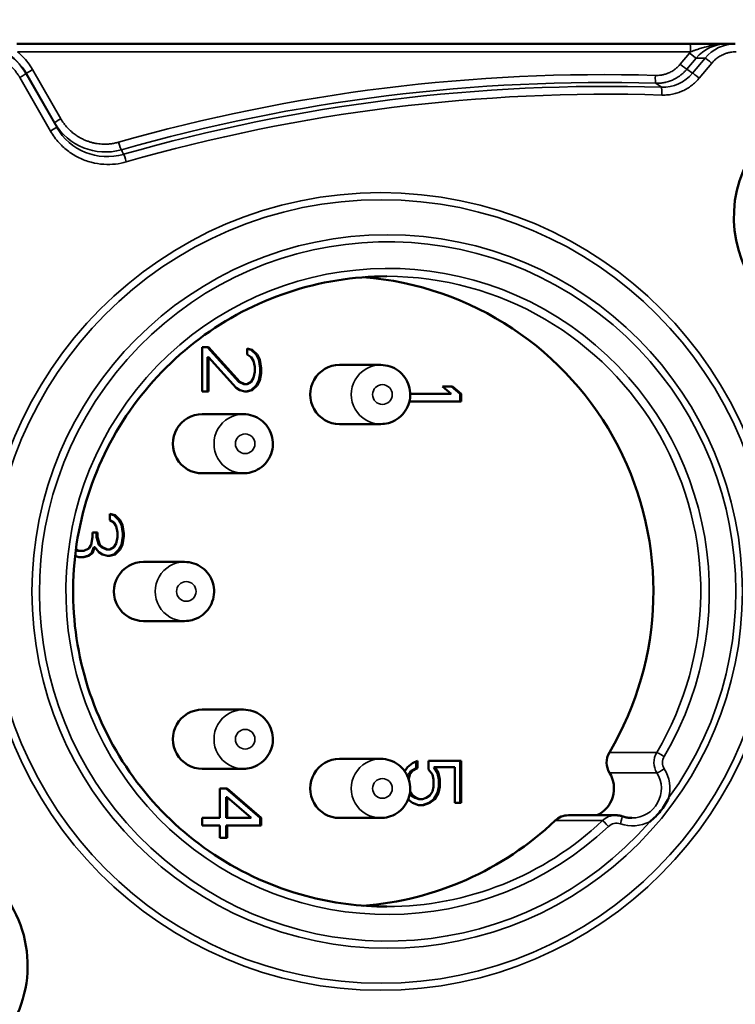
# Model space of a CAD drawing. Units: millimetres. Extents: x 75 to 4116, y 58 to 3163.
# Drawn here: x 1624 to 1642, y 1858 to 1883 of the extents above; entities that cross this region are included whole.
import ezdxf

# ---------------------------------------------------------------- set-up
doc = ezdxf.new("R2010")
doc.units = ezdxf.units.MM
doc.header["$LTSCALE"] = 15
for name, color, linetype, lineweight in [('Dimension (ANSI)', 7, 'Continuous', 25), ('Visible (ANSI)', 7, 'Continuous', 50), ('Visible Narrow (ANSI)', 7, 'Continuous', 35)]:
    doc.layers.add(name, color=color, linetype=linetype, lineweight=lineweight)
doc.styles.add('My Text', font='tahoma.ttf')
doc.dimstyles.new('My Dimension - mm [in] (ANSI)', dxfattribs={"dimscale": 15, "dimtxt": 1, "dimasz": 2.5, "dimexe": 3.175, "dimexo": 1.6002, "dimgap": 0.8, "dimtad": 0, "dimtoh": 1, "dimrnd": 1e-08, "dimzin": 4, "dimdsep": 46, "dimtxsty": 'My Text', "dimcen": 0.09, "dimdle": 10, "dimclrd": 1, "dimclre": 1, "dimclrt": 1, "dimadec": 1, "dimazin": 1, "dimtfac": 3.048, "dimtofl": 0, "dimtmove": 0, "dimatfit": 3, "dimfxl": 1, "dimtolj": 1, "dimtzin": 4, "dimlwd": -1, "dimlwe": -1, "dimarcsym": 0})

# ---------------------------------------------------------------- blocks, each defined once
blk = doc.blocks.new('*D17')
at = {"layer": 'Defpoints', "color": 0, "transparency": 16777216}
for p in [(1669.963, 1894.538), (1524.388, 1797.579), (1669.963, 1728.449)]:
    blk.add_point(p, dxfattribs=at)
at = {"layer": 'Dimension (ANSI)', "color": 1, "transparency": 16777216}
for p, q in [((1669.963, 1870.535), (1669.963, 1680.824)), ((1524.388, 1773.576), (1524.388, 1680.824)), ((1561.888, 1728.449), (1632.463, 1728.449)), ((1669.963, 1728.449), (1727.643, 1728.449))]:
    blk.add_line(p, q, dxfattribs=at)
for points in [[(1561.888, 1734.699), (1561.888, 1722.199), (1524.388, 1728.449)], [(1632.463, 1734.699), (1632.463, 1722.199), (1669.963, 1728.449)]]:
    blk.add_solid(points, dxfattribs=at)
at = {"layer": 'Dimension (ANSI)', "color": 1, "transparency": 16777216, "insert": (1837.601, 1738.26), "char_height": 15, "attachment_point": 2, "style": 'My Text'}
blk.add_mtext('\\A1;145.57 mm [5.731 in]', dxfattribs=at)
blk = doc.blocks.new('*D18')
at = {"layer": 'Defpoints', "color": 0, "transparency": 16777216}
for p in [(1971.37, 1934.596), (1524.388, 1797.579), (1971.37, 1674.939)]:
    blk.add_point(p, dxfattribs=at)
at = {"layer": 'Dimension (ANSI)', "color": 1, "transparency": 16777216}
for p, q in [((1971.37, 1910.593), (1971.37, 1627.314)), ((1524.388, 1773.576), (1524.388, 1627.314)), ((1561.888, 1674.939), (1631.352, 1674.939)), ((1933.87, 1674.939), (1864.405, 1674.939))]:
    blk.add_line(p, q, dxfattribs=at)
for points in [[(1561.888, 1681.189), (1561.888, 1668.689), (1524.388, 1674.939)], [(1933.87, 1681.189), (1933.87, 1668.689), (1971.37, 1674.939)]]:
    blk.add_solid(points, dxfattribs=at)
at = {"layer": 'Dimension (ANSI)', "color": 1, "transparency": 16777216, "insert": (1747.879, 1684.751), "char_height": 15, "attachment_point": 2, "style": 'My Text'}
blk.add_mtext('\\A1;446.98 mm [17.598 in]', dxfattribs=at)

msp = doc.modelspace()

# ---------------------------------------------------------------- linework, layer by layer
at = {"layer": 'Visible (ANSI)'}
for p, q in [((1641.201, 1882.496), (1624.112, 1882.496)), ((1641.403, 1882.496), (1641.363, 1882.496)), ((1641.568, 1882.496), (1641.515, 1882.496)), ((1642.132, 1882.496), (1642.353, 1882.496)), ((1642.132, 1882.496), (1642.132, 1882.496)), ((1628.976, 1874.796), (1628.817, 1874.796)), ((1628.817, 1874.796), (1628.817, 1873.671)), ((1629.745, 1873.921), (1628.95, 1874.796)), ((1629.771, 1873.921), (1628.976, 1874.796)), ((1629.962, 1874.765), (1629.962, 1874.609)), ((1630.089, 1874.734), (1629.962, 1874.765)), ((1630.063, 1874.734), (1629.962, 1874.758)), ((1629.962, 1874.609), (1630.057, 1874.546)), ((1630.19, 1874.609), (1630.063, 1874.734)), ((1630.089, 1874.734), (1630.063, 1874.734)), ((1630.216, 1874.609), (1630.089, 1874.734)), ((1630.254, 1874.484), (1630.19, 1874.609)), ((1630.216, 1874.609), (1630.19, 1874.609)), ((1630.28, 1874.484), (1630.216, 1874.609)), ((1628.95, 1873.671), (1628.95, 1874.546)), ((1628.976, 1874.546), (1628.95, 1874.546)), ((1628.976, 1874.546), (1629.676, 1873.765)), ((1628.976, 1873.671), (1628.976, 1874.546)), ((1630.057, 1874.546), (1630.121, 1874.452)), ((1630.121, 1874.452), (1630.153, 1874.296)), ((1630.285, 1874.265), (1630.254, 1874.484)), ((1630.28, 1874.484), (1630.254, 1874.484)), ((1630.312, 1874.265), (1630.28, 1874.484)), ((1632.304, 1874.346), (1633.35, 1874.346)), ((1630.153, 1874.171), (1630.121, 1874.015)), ((1630.153, 1874.296), (1630.153, 1874.171)), ((1630.254, 1873.952), (1630.285, 1874.14)), ((1630.28, 1873.952), (1630.312, 1874.14)), ((1630.285, 1874.14), (1630.285, 1874.265)), ((1630.312, 1874.265), (1630.285, 1874.265)), ((1630.312, 1874.14), (1630.285, 1874.14)), ((1630.312, 1874.14), (1630.312, 1874.265)), ((1629.872, 1873.859), (1629.745, 1873.921)), ((1629.771, 1873.921), (1629.745, 1873.921)), ((1629.898, 1873.859), (1629.771, 1873.921)), ((1629.898, 1873.859), (1629.872, 1873.859)), ((1629.962, 1873.859), (1629.898, 1873.859)), ((1630.057, 1873.921), (1629.962, 1873.859)), ((1630.121, 1874.015), (1630.057, 1873.921)), ((1630.063, 1873.702), (1630.19, 1873.827)), ((1630.089, 1873.702), (1630.216, 1873.827)), ((1630.19, 1873.827), (1630.254, 1873.952)), ((1630.216, 1873.827), (1630.19, 1873.827)), ((1630.216, 1873.827), (1630.28, 1873.952)), ((1630.28, 1873.952), (1630.254, 1873.952)), ((1628.817, 1873.671), (1628.976, 1873.671)), ((1629.676, 1873.765), (1629.771, 1873.702)), ((1629.771, 1873.702), (1629.898, 1873.671)), ((1629.898, 1873.671), (1629.962, 1873.671)), ((1629.936, 1873.671), (1630.063, 1873.702)), ((1629.962, 1873.671), (1630.089, 1873.702)), ((1630.089, 1873.702), (1630.063, 1873.702)), ((1635.138, 1873.609), (1634.099, 1873.609)), ((1634.915, 1873.796), (1635.138, 1873.609)), ((1635.17, 1873.796), (1634.915, 1873.796)), ((1635.366, 1873.609), (1635.143, 1873.796)), ((1635.392, 1873.609), (1635.17, 1873.796)), ((1635.392, 1873.609), (1635.366, 1873.609)), ((1635.366, 1873.421), (1635.366, 1873.609)), ((1635.392, 1873.421), (1635.392, 1873.609)), ((1634.078, 1873.421), (1635.392, 1873.421)), ((1628.817, 1873.096), (1629.863, 1873.096)), ((1632.304, 1872.846), (1633.35, 1872.846)), ((1628.817, 1871.596), (1629.863, 1871.596)), ((1626.475, 1870.565), (1626.475, 1870.409)), ((1626.602, 1870.534), (1626.475, 1870.565)), ((1626.576, 1870.534), (1626.475, 1870.558)), ((1626.475, 1870.409), (1626.57, 1870.346)), ((1626.57, 1870.346), (1626.634, 1870.252)), ((1626.703, 1870.409), (1626.576, 1870.534)), ((1626.602, 1870.534), (1626.576, 1870.534)), ((1626.729, 1870.409), (1626.602, 1870.534)), ((1626.767, 1870.284), (1626.703, 1870.409)), ((1626.729, 1870.409), (1626.703, 1870.409)), ((1626.793, 1870.284), (1626.729, 1870.409)), ((1626.03, 1870.096), (1626.03, 1869.971)), ((1626.157, 1870.096), (1626.03, 1870.096)), ((1626.131, 1869.971), (1626.131, 1870.096)), ((1626.157, 1869.971), (1626.157, 1870.096)), ((1626.634, 1870.252), (1626.666, 1870.096)), ((1626.666, 1870.096), (1626.666, 1869.971)), ((1626.799, 1870.065), (1626.767, 1870.284)), ((1626.793, 1870.284), (1626.767, 1870.284)), ((1626.825, 1870.065), (1626.793, 1870.284)), ((1626.799, 1870.002), (1626.799, 1870.065)), ((1626.825, 1870.065), (1626.799, 1870.065)), ((1626.825, 1870.002), (1626.825, 1870.065)), ((1626.03, 1869.971), (1625.998, 1869.784)), ((1626.195, 1869.784), (1626.131, 1869.971)), ((1626.157, 1869.971), (1626.131, 1869.971)), ((1626.221, 1869.784), (1626.157, 1869.971)), ((1626.634, 1869.815), (1626.57, 1869.721)), ((1626.666, 1869.971), (1626.634, 1869.815)), ((1626.767, 1869.784), (1626.799, 1870.002)), ((1626.793, 1869.784), (1626.825, 1870.002)), ((1626.825, 1870.002), (1626.799, 1870.002)), ((1625.654, 1869.627), (1625.607, 1869.65)), ((1625.617, 1869.659), (1625.608, 1869.659)), ((1625.617, 1869.659), (1625.609, 1869.666)), ((1625.68, 1869.627), (1625.617, 1869.659)), ((1625.68, 1869.627), (1625.654, 1869.627)), ((1625.807, 1869.627), (1625.68, 1869.627)), ((1625.935, 1869.69), (1625.807, 1869.627)), ((1625.908, 1869.502), (1626.004, 1869.565)), ((1625.998, 1869.784), (1625.935, 1869.69)), ((1625.935, 1869.502), (1626.03, 1869.565)), ((1626.004, 1869.565), (1626.067, 1869.721)), ((1626.03, 1869.565), (1626.004, 1869.565)), ((1626.03, 1869.565), (1626.094, 1869.721)), ((1626.094, 1869.721), (1626.067, 1869.721)), ((1626.094, 1869.721), (1626.189, 1869.596)), ((1626.189, 1869.596), (1626.284, 1869.534)), ((1626.258, 1869.721), (1626.195, 1869.784)), ((1626.221, 1869.784), (1626.195, 1869.784)), ((1626.284, 1869.721), (1626.221, 1869.784)), ((1626.385, 1869.659), (1626.258, 1869.721)), ((1626.284, 1869.721), (1626.258, 1869.721)), ((1626.412, 1869.659), (1626.284, 1869.721)), ((1626.412, 1869.659), (1626.385, 1869.659)), ((1626.475, 1869.659), (1626.412, 1869.659)), ((1626.57, 1869.721), (1626.475, 1869.659)), ((1626.576, 1869.534), (1626.703, 1869.659)), ((1626.602, 1869.534), (1626.729, 1869.659)), ((1626.703, 1869.659), (1626.767, 1869.784)), ((1626.729, 1869.659), (1626.703, 1869.659)), ((1626.729, 1869.659), (1626.793, 1869.784)), ((1626.793, 1869.784), (1626.767, 1869.784)), ((1625.589, 1869.501), (1625.68, 1869.471)), ((1625.68, 1869.471), (1625.807, 1869.471)), ((1625.781, 1869.471), (1625.908, 1869.502)), ((1625.807, 1869.471), (1625.935, 1869.502)), ((1625.935, 1869.502), (1625.908, 1869.502)), ((1626.284, 1869.534), (1626.412, 1869.502)), ((1626.412, 1869.502), (1626.475, 1869.502)), ((1626.449, 1869.502), (1626.576, 1869.534)), ((1626.475, 1869.502), (1626.602, 1869.534)), ((1626.602, 1869.534), (1626.576, 1869.534)), ((1627.323, 1869.346), (1628.369, 1869.346)), ((1627.323, 1867.846), (1628.369, 1867.846)), ((1628.817, 1865.596), (1629.863, 1865.596)), ((1632.304, 1864.346), (1633.35, 1864.346)), ((1628.817, 1864.096), (1629.863, 1864.096)), ((1634.025, 1864.14), (1633.959, 1864.032)), ((1634.152, 1864.234), (1634.025, 1864.14)), ((1634.126, 1864.046), (1634.253, 1864.109)), ((1634.279, 1864.296), (1634.152, 1864.234)), ((1634.152, 1864.046), (1634.279, 1864.109)), ((1634.253, 1864.109), (1634.253, 1864.283)), ((1634.279, 1864.109), (1634.253, 1864.109)), ((1634.279, 1864.109), (1634.279, 1864.296)), ((1634.565, 1864.296), (1634.565, 1864.077)), ((1635.392, 1864.296), (1634.565, 1864.296)), ((1634.565, 1864.077), (1634.661, 1863.952)), ((1634.794, 1863.984), (1634.698, 1864.14)), ((1634.724, 1864.14), (1634.698, 1864.14)), ((1634.724, 1864.14), (1635.233, 1864.14)), ((1634.82, 1863.984), (1634.724, 1864.14)), ((1635.233, 1864.14), (1635.233, 1863.234)), ((1635.366, 1863.234), (1635.366, 1864.296)), ((1635.392, 1863.234), (1635.392, 1864.296)), ((1634.044, 1863.879), (1634.062, 1863.952)), ((1634.059, 1863.837), (1634.089, 1863.952)), ((1634.062, 1863.952), (1634.126, 1864.046)), ((1634.089, 1863.952), (1634.062, 1863.952)), ((1634.089, 1863.952), (1634.152, 1864.046)), ((1634.152, 1864.046), (1634.126, 1864.046)), ((1634.661, 1863.952), (1634.693, 1863.827)), ((1634.693, 1863.827), (1634.693, 1863.64)), ((1634.825, 1863.827), (1634.794, 1863.984)), ((1634.82, 1863.984), (1634.794, 1863.984)), ((1634.852, 1863.827), (1634.82, 1863.984)), ((1634.825, 1863.64), (1634.825, 1863.827)), ((1634.852, 1863.827), (1634.825, 1863.827)), ((1634.852, 1863.64), (1634.852, 1863.827)), ((1629.262, 1863.596), (1629.262, 1862.846)), ((1629.453, 1863.596), (1629.262, 1863.596)), ((1630.285, 1862.846), (1629.427, 1863.596)), ((1630.312, 1862.846), (1629.453, 1863.596)), ((1634.693, 1863.64), (1634.661, 1863.515)), ((1634.794, 1863.484), (1634.825, 1863.64)), ((1634.82, 1863.484), (1634.852, 1863.64)), ((1634.852, 1863.64), (1634.825, 1863.64)), ((1629.427, 1862.846), (1629.427, 1863.377)), ((1629.453, 1863.377), (1629.427, 1863.377)), ((1629.453, 1863.377), (1630.057, 1862.846)), ((1629.453, 1862.846), (1629.453, 1863.377)), ((1634.044, 1863.314), (1634.152, 1863.234)), ((1634.126, 1863.421), (1634.089, 1863.476)), ((1634.152, 1863.421), (1634.094, 1863.507)), ((1634.221, 1863.359), (1634.126, 1863.421)), ((1634.152, 1863.421), (1634.126, 1863.421)), ((1634.248, 1863.359), (1634.152, 1863.421)), ((1634.317, 1863.327), (1634.221, 1863.359)), ((1634.248, 1863.359), (1634.221, 1863.359)), ((1634.343, 1863.327), (1634.248, 1863.359)), ((1634.343, 1863.327), (1634.317, 1863.327)), ((1634.407, 1863.327), (1634.343, 1863.327)), ((1634.502, 1863.359), (1634.407, 1863.327)), ((1634.597, 1863.421), (1634.502, 1863.359)), ((1634.571, 1863.234), (1634.698, 1863.327)), ((1634.661, 1863.515), (1634.597, 1863.421)), ((1634.597, 1863.234), (1634.724, 1863.327)), ((1634.698, 1863.327), (1634.794, 1863.484)), ((1634.724, 1863.327), (1634.698, 1863.327)), ((1634.724, 1863.327), (1634.82, 1863.484)), ((1634.82, 1863.484), (1634.794, 1863.484)), ((1634.152, 1863.234), (1634.311, 1863.171)), ((1634.311, 1863.171), (1634.438, 1863.171)), ((1634.412, 1863.171), (1634.571, 1863.234)), ((1634.438, 1863.171), (1634.597, 1863.234)), ((1634.597, 1863.234), (1634.571, 1863.234)), ((1635.233, 1863.234), (1635.392, 1863.234)), ((1628.817, 1862.846), (1628.817, 1862.659)), ((1629.262, 1862.846), (1628.817, 1862.846)), ((1629.453, 1862.846), (1629.427, 1862.846)), ((1630.057, 1862.846), (1629.453, 1862.846)), ((1630.285, 1862.659), (1630.285, 1862.846)), ((1630.312, 1862.846), (1630.285, 1862.846)), ((1630.312, 1862.659), (1630.312, 1862.846)), ((1632.304, 1862.846), (1633.35, 1862.846)), ((1639.319, 1862.915), (1638.117, 1862.915)), ((1628.817, 1862.659), (1629.262, 1862.659)), ((1629.262, 1862.659), (1629.262, 1862.346)), ((1629.427, 1862.346), (1629.427, 1862.659)), ((1629.453, 1862.659), (1629.427, 1862.659)), ((1629.453, 1862.659), (1630.312, 1862.659)), ((1629.453, 1862.346), (1629.453, 1862.659)), ((1629.262, 1862.346), (1629.453, 1862.346))]:
    msp.add_line(p, q, dxfattribs=at)
for centre, major_axis, start_param, end_param in [((1645.304, 1878.096), (0, -3), 1.794098, 7.17522), ((1632.304, 1868.596), (0, 8), 4.176299, 6.207651), ((1632.304, 1873.596), (0, 0.75), 0, 3.141593), ((1628.817, 1872.346), (0, 0.75), 0, 3.141593), ((1627.323, 1868.596), (0, 0.75), 0, 3.141593), ((1628.817, 1864.846), (0, 0.75), 0, 3.141593), ((1632.304, 1863.596), (0, 0.75), 0, 3.141593), ((1639.584, 1864.254), (0, 0.5), 1.034707, 2.125519), ((1638.525, 1863.596), (0, 0.75), 3.574395, 5.267112), ((1638.117, 1862.415), (0, 0.5), 0, 0.756623), ((1632.304, 1868.596), (0, -8), 0.075534, 0.756623), ((1621.395, 1859.096), (0, 3), 1.047198, 6.965664)]:
    msp.add_ellipse(centre, major_axis=major_axis, ratio=0.996195, start_param=start_param, end_param=end_param, dxfattribs=at)
for points in [[(1641.201, 1882.496), (1641.255, 1882.496), (1641.309, 1882.496), (1641.363, 1882.496)], [(1641.403, 1882.496), (1641.44, 1882.496), (1641.478, 1882.496), (1641.515, 1882.496)], [(1641.568, 1882.496), (1641.613, 1882.496), (1641.658, 1882.496), (1641.701, 1882.496)], [(1641.947, 1882.496), (1642.009, 1882.496), (1642.071, 1882.496), (1642.132, 1882.496)]]:
    msp.add_open_spline(points, degree=3, dxfattribs=at)
for points, knots in [([(1641.947, 1882.496), (1641.939, 1882.496), (1641.899, 1882.496), (1641.829, 1882.496), (1641.756, 1882.496), (1641.715, 1882.496), (1641.701, 1882.496)], [0.1600207, 0.1600207, 0.1600207, 0.1600207, 0.1818182, 0.2727273, 0.3636364, 0.4073548, 0.4073548, 0.4073548, 0.4073548]), ([(1633.507, 1876.596), (1632.657, 1876.596), (1631.807, 1876.458), (1630.193, 1875.921), (1629.429, 1875.522), (1628.066, 1874.503), (1627.466, 1873.883), (1626.491, 1872.485), (1626.116, 1871.707), (1625.629, 1870.072), (1625.516, 1869.215), (1625.566, 1867.509), (1625.728, 1866.66), (1626.31, 1865.057), (1626.729, 1864.302), (1627.784, 1862.964), (1628.419, 1862.38), (1629.839, 1861.443), (1630.625, 1861.089), (1632.117, 1860.688), (1632.812, 1860.596), (1633.507, 1860.596)], [0, 0, 0, 0, 0.320062, 0.320062, 0.640112, 0.640112, 0.960129, 0.960129, 1.280108, 1.280108, 1.600056, 1.600056, 1.919995, 1.919995, 2.239948, 2.239948, 2.559933, 2.559933, 2.879958, 2.879958, 3.141593, 3.141593, 3.141593, 3.141593]), ([(1633.35, 1874.346), (1633.43, 1874.346), (1633.509, 1874.333), (1633.661, 1874.283), (1633.733, 1874.246), (1633.861, 1874.15), (1633.917, 1874.092), (1634.009, 1873.961), (1634.044, 1873.889), (1634.09, 1873.735), (1634.101, 1873.655), (1634.096, 1873.495), (1634.081, 1873.415), (1634.027, 1873.265), (1633.987, 1873.194), (1633.888, 1873.068), (1633.828, 1873.013), (1633.695, 1872.925), (1633.621, 1872.892), (1633.48, 1872.855), (1633.415, 1872.846), (1633.35, 1872.846)], [6.283185, 6.283185, 6.283185, 6.283185, 6.602102, 6.602102, 6.921232, 6.921232, 7.24092, 7.24092, 7.561289, 7.561289, 7.882194, 7.882194, 8.203278, 8.203278, 8.52411, 8.52411, 8.84436, 8.84436, 9.16393, 9.16393, 9.424778, 9.424778, 9.424778, 9.424778]), ([(1629.863, 1873.096), (1629.943, 1873.096), (1630.023, 1873.083), (1630.174, 1873.033), (1630.246, 1872.996), (1630.374, 1872.9), (1630.43, 1872.842), (1630.522, 1872.711), (1630.557, 1872.639), (1630.603, 1872.485), (1630.614, 1872.405), (1630.61, 1872.245), (1630.594, 1872.165), (1630.54, 1872.015), (1630.5, 1871.944), (1630.401, 1871.818), (1630.341, 1871.763), (1630.208, 1871.675), (1630.134, 1871.642), (1629.994, 1871.605), (1629.928, 1871.596), (1629.863, 1871.596)], [0, 0, 0, 0, 0.318916, 0.318916, 0.638047, 0.638047, 0.957735, 0.957735, 1.278104, 1.278104, 1.599009, 1.599009, 1.920092, 1.920092, 2.240924, 2.240924, 2.561175, 2.561175, 2.880745, 2.880745, 3.141593, 3.141593, 3.141593, 3.141593]), ([(1628.369, 1869.346), (1628.449, 1869.346), (1628.528, 1869.333), (1628.68, 1869.283), (1628.752, 1869.246), (1628.88, 1869.15), (1628.936, 1869.092), (1629.028, 1868.961), (1629.063, 1868.889), (1629.109, 1868.735), (1629.12, 1868.655), (1629.115, 1868.495), (1629.1, 1868.415), (1629.046, 1868.265), (1629.006, 1868.194), (1628.907, 1868.068), (1628.847, 1868.013), (1628.714, 1867.925), (1628.64, 1867.892), (1628.499, 1867.855), (1628.434, 1867.846), (1628.369, 1867.846)], [0, 0, 0, 0, 0.318916, 0.318916, 0.638047, 0.638047, 0.957735, 0.957735, 1.278104, 1.278104, 1.599009, 1.599009, 1.920092, 1.920092, 2.240924, 2.240924, 2.561175, 2.561175, 2.880745, 2.880745, 3.141593, 3.141593, 3.141593, 3.141593]), ([(1629.863, 1865.596), (1629.943, 1865.596), (1630.023, 1865.583), (1630.174, 1865.533), (1630.246, 1865.496), (1630.374, 1865.4), (1630.43, 1865.342), (1630.522, 1865.211), (1630.557, 1865.139), (1630.603, 1864.985), (1630.614, 1864.905), (1630.61, 1864.745), (1630.594, 1864.665), (1630.54, 1864.515), (1630.5, 1864.444), (1630.401, 1864.318), (1630.341, 1864.263), (1630.208, 1864.175), (1630.134, 1864.142), (1629.994, 1864.105), (1629.928, 1864.096), (1629.863, 1864.096)], [0, 0, 0, 0, 0.318916, 0.318916, 0.638047, 0.638047, 0.957735, 0.957735, 1.278104, 1.278104, 1.599009, 1.599009, 1.920092, 1.920092, 2.240924, 2.240924, 2.561175, 2.561175, 2.880745, 2.880745, 3.141593, 3.141593, 3.141593, 3.141593]), ([(1633.35, 1864.346), (1633.43, 1864.346), (1633.509, 1864.333), (1633.661, 1864.283), (1633.733, 1864.246), (1633.861, 1864.15), (1633.917, 1864.092), (1634.009, 1863.961), (1634.044, 1863.889), (1634.09, 1863.735), (1634.101, 1863.655), (1634.096, 1863.495), (1634.081, 1863.415), (1634.027, 1863.265), (1633.987, 1863.194), (1633.888, 1863.068), (1633.828, 1863.013), (1633.695, 1862.925), (1633.621, 1862.892), (1633.48, 1862.855), (1633.415, 1862.846), (1633.35, 1862.846)], [0, 0, 0, 0, 0.318916, 0.318916, 0.638047, 0.638047, 0.957735, 0.957735, 1.278104, 1.278104, 1.599009, 1.599009, 1.920092, 1.920092, 2.240924, 2.240924, 2.561175, 2.561175, 2.880745, 2.880745, 3.141593, 3.141593, 3.141593, 3.141593]), ([(1640.18, 1862.752), (1640.233, 1862.794), (1640.284, 1862.839), (1640.332, 1862.888), (1640.376, 1862.931), (1640.417, 1862.977), (1640.455, 1863.025), (1640.494, 1863.074), (1640.529, 1863.124), (1640.562, 1863.176), (1640.599, 1863.234), (1640.632, 1863.294), (1640.661, 1863.355)], [-0.00079795, -0.00079795, -0.00079795, -0.00079795, 0.01962785, 0.01962785, 0.01962785, 0.03808472, 0.03808472, 0.03808472, 0.0565416, 0.0565416, 0.0565416, 0.07696474, 0.07696474, 0.07696474, 0.07696474]), ([(1639.319, 1862.915), (1639.331, 1862.915), (1639.342, 1862.915), (1639.364, 1862.913), (1639.375, 1862.912), (1639.397, 1862.909), (1639.408, 1862.907), (1639.43, 1862.903), (1639.441, 1862.9), (1639.462, 1862.894), (1639.473, 1862.891), (1639.483, 1862.888)], [0, 0, 0, 0, 0.0668379, 0.0668379, 0.1336758, 0.1336758, 0.2005137, 0.2005137, 0.2673516, 0.2673516, 0.3341896, 0.3341896, 0.3341896, 0.3341896]), ([(1639.483, 1862.888), (1639.499, 1862.882), (1639.515, 1862.877), (1639.547, 1862.868), (1639.563, 1862.864), (1639.596, 1862.858), (1639.612, 1862.855), (1639.645, 1862.851), (1639.662, 1862.849), (1639.695, 1862.847), (1639.711, 1862.846), (1639.728, 1862.846)], [2.8074031, 2.8074031, 2.8074031, 2.8074031, 2.874241, 2.874241, 2.9410789, 2.9410789, 3.0079168, 3.0079168, 3.0747547, 3.0747547, 3.1415927, 3.1415927, 3.1415927, 3.1415927])]:
    msp.add_open_spline(points, degree=3, knots=knots, dxfattribs=at)
at = {"layer": 'Visible Narrow (ANSI)'}
for p, q in [((1641.218, 1882.296), (1624.13, 1882.296)), ((1640.956, 1881.982), (1641.188, 1882.262)), ((1641.125, 1881.854), (1641.357, 1882.134)), ((1641.585, 1882.134), (1641.269, 1881.754)), ((1641.357, 1882.134), (1641.585, 1882.134)), ((1624.509, 1881.843), (1625.225, 1880.598)), ((1641.269, 1881.754), (1641.125, 1881.854)), ((1641.753, 1882.007), (1641.437, 1881.626)), ((1624.965, 1880.282), (1624.182, 1881.644)), ((1625.121, 1880.382), (1624.338, 1881.743)), ((1624.338, 1881.743), (1624.353, 1881.743)), ((1624.353, 1881.743), (1625.069, 1880.499)), ((1640.476, 1881.396), (1640.333, 1881.497)), ((1639.155, 1864.51), (1640.358, 1864.51)), ((1639.16, 1863.991), (1640.363, 1863.991)), ((1638.978, 1862.779), (1637.775, 1862.779))]:
    msp.add_line(p, q, dxfattribs=at)
for centre, major_axis, ratio, start_param, end_param in [((1623.036, 1880.996), (1.502, 0), 0.998917, 0.521404, 1.570797), ((1623.051, 1880.996), (-1.502, 0.006), 0.998547, 3.667099, 4.716507), ((1641.201, 1882.296), (0, 0.2), 0.087156, 4.712379, 6.283184), ((1642.132, 1881.498), (-1.005, -0.047), 0.992163, 4.665161, 5.544838), ((1642.351, 1881.501), (0.68, 0.728), 0.998004, 0.75035, 1.631433), ((1641.206, 1882.262), (0.154, -0.128), 0.055821, 4.6453, 6.12883), ((1641.735, 1882.007), (-0.154, 0.128), 0.055821, 4.6453, 6.12883), ((1624.526, 1881.843), (-0.173, -0.1), 0.043578, 4.788012, 6.271542), ((1638.982, 1836.533), (0, 45.183), 0.996195, 6.253386, 6.559678), ((1640.974, 1881.982), (0.154, -0.128), 0.055821, 4.6453, 6.12883), ((1624.164, 1881.644), (0.173, 0.1), 0.043578, 4.788012, 6.271542), ((1638.998, 1836.533), (0, 44.984), 0.996195, 6.253386, 6.559678), ((1640.34, 1881.696), (-0.006, -0.2), 0.087117, 4.714996, 6.198526), ((1640.501, 1882.401), (-0.351, 0.943), 0.990155, 2.757114, 3.659939), ((1641.419, 1881.626), (-0.154, 0.128), 0.055821, 4.6453, 6.12883), ((1639.097, 1836.533), (0, 44.885), 0.996195, 6.252334, 6.561345), ((1639.112, 1836.533), (0, 44.686), 0.996195, 6.252334, 6.561345), ((1640.468, 1881.197), (0.006, 0.2), 0.087114, 4.715088, 6.198618), ((1625.242, 1880.598), (-0.173, -0.1), 0.043578, 4.788012, 6.271541), ((1624.947, 1880.282), (0.173, 0.1), 0.043578, 4.788012, 6.271542), ((1626.364, 1881.257), (0.432, 1.443), 0.992218, 2.387698, 3.705507), ((1626.414, 1881.143), (0.294, 1.481), 0.989645, 2.293625, 3.613433), ((1626.712, 1880), (0.055, -0.192), 0.083845, 4.688511, 6.17204), ((1626.872, 1879.501), (-0.055, 0.192), 0.083806, 4.68837, 6.1719), ((1633.524, 1868.596), (0, 8.876), 0.996195, 4.080769, 10.276929), ((1633.524, 1868.596), (0, 8.2), 0.996195, 4.176299, 10.181401), ((1633.507, 1868.596), (0, 8), 0.996195, 4.176299, 6.283185), ((1633.35, 1873.596), (0, 0.75), 0.996195, 0, 3.141593), ((1629.863, 1872.346), (0, 0.75), 0.996195, 0, 3.141593), ((1628.369, 1868.596), (0, 0.75), 0.996195, 0, 3.141593), ((1629.863, 1864.846), (0, 0.75), 0.996195, 0, 3.141593), ((1633.35, 1863.596), (0, 0.75), 0.996195, 0, 3.141593), ((1640.786, 1864.254), (0, 0.5), 0.996195, 1.034707, 2.125519), ((1640.529, 1864.408), (-0.172, 0.102), 0.044517, 4.637315, 6.208112), ((1640.804, 1864.254), (0, 0.3), 0.996195, 1.034707, 2.125519), ((1640.532, 1864.096), (-0.17, -0.105), 0.045906, 0.074233, 1.645029), ((1639.745, 1863.596), (0, 0.95), 0.996195, 4.455793, 5.267112), ((1639.728, 1863.596), (0, -0.75), 0.996195, 0, 2.125519), ((1639.319, 1862.415), (0, 0.5), 0.996195, 0, 0.756623), ((1639.417, 1862.699), (0.066, 0.189), 0.082334, 4.741078, 6.283185), ((1633.507, 1868.596), (0, -8), 0.996195, 0, 0.756623), ((1639.114, 1862.633), (-0.138, 0.145), 0.063376, 4.652403, 6.223199), ((1639.337, 1862.415), (0, 0.3), 0.996195, 5.948996, 7.039808), ((1639.745, 1863.596), (0, -0.95), 0.996195, 5.948996, 6.760289)]:
    msp.add_ellipse(centre, major_axis=major_axis, ratio=ratio, start_param=start_param, end_param=end_param, dxfattribs=at)
for centre, major_axis in [((1633.35, 1868.596), (0, -10.124)), ((1633.359, 1868.596), (0, -9.945)), ((1633.514, 1868.596), (0, 9.055)), ((1633.393, 1873.596), (0, -0.25)), ((1629.907, 1872.346), (0, -0.25)), ((1628.412, 1868.596), (0, -0.25)), ((1629.907, 1864.846), (0, -0.25)), ((1633.393, 1863.596), (0, -0.25))]:
    msp.add_ellipse(centre, major_axis=major_axis, ratio=0.996195, dxfattribs=at)
for points, knots in [([(1642.132, 1882.496), (1642.1, 1882.496), (1642.069, 1882.495), (1642.039, 1882.494), (1642.023, 1882.493), (1642.007, 1882.492), (1641.991, 1882.49), (1641.974, 1882.489), (1641.958, 1882.488), (1641.943, 1882.486), (1641.915, 1882.483), (1641.889, 1882.48), (1641.863, 1882.476), (1641.832, 1882.471), (1641.801, 1882.466), (1641.773, 1882.46), (1641.765, 1882.459), (1641.758, 1882.457), (1641.751, 1882.456), (1641.745, 1882.455), (1641.739, 1882.453), (1641.733, 1882.452), (1641.706, 1882.446), (1641.681, 1882.44), (1641.657, 1882.434), (1641.631, 1882.428), (1641.607, 1882.421), (1641.584, 1882.415), (1641.577, 1882.413), (1641.571, 1882.411), (1641.564, 1882.409), (1641.557, 1882.407), (1641.551, 1882.405), (1641.544, 1882.403), (1641.524, 1882.398), (1641.504, 1882.392), (1641.486, 1882.386), (1641.465, 1882.379), (1641.445, 1882.373), (1641.426, 1882.367), (1641.423, 1882.366), (1641.419, 1882.365), (1641.416, 1882.363), (1641.402, 1882.359), (1641.39, 1882.355), (1641.377, 1882.35), (1641.372, 1882.349), (1641.368, 1882.348), (1641.364, 1882.346), (1641.36, 1882.345), (1641.356, 1882.343), (1641.352, 1882.342), (1641.34, 1882.338), (1641.328, 1882.334), (1641.317, 1882.33), (1641.307, 1882.327), (1641.297, 1882.323), (1641.287, 1882.32), (1641.274, 1882.315), (1641.26, 1882.31), (1641.245, 1882.305), (1641.236, 1882.302), (1641.227, 1882.299), (1641.218, 1882.296)], [0.0000278, 0.0000278, 0.0000278, 0.0000278, 0.0644943, 0.0644943, 0.0644943, 0.1, 0.1, 0.1, 0.1362122, 0.1362122, 0.1362122, 0.2, 0.2, 0.2, 0.2793412, 0.2793412, 0.2793412, 0.3, 0.3, 0.3, 0.3168235, 0.3168235, 0.3168235, 0.3946443, 0.3946443, 0.3946443, 0.4768739, 0.4768739, 0.4768739, 0.5, 0.5, 0.5, 0.525135, 0.525135, 0.525135, 0.6, 0.6, 0.6, 0.6843794, 0.6843794, 0.6843794, 0.7, 0.7, 0.7, 0.7602604, 0.7602604, 0.7602604, 0.7809076, 0.7809076, 0.7809076, 0.8, 0.8, 0.8, 0.8554253, 0.8554253, 0.8554253, 0.9, 0.9, 0.9, 0.9620615, 0.9620615, 0.9620615, 0.9999994, 0.9999994, 0.9999994, 0.9999994]), ([(1624.182, 1881.644), (1624.171, 1881.663), (1624.159, 1881.683), (1624.142, 1881.709), (1624.137, 1881.716), (1624.123, 1881.736), (1624.114, 1881.75), (1624.095, 1881.775), (1624.086, 1881.788), (1624.059, 1881.822), (1624.04, 1881.845), (1624.015, 1881.872), (1624.011, 1881.877), (1623.985, 1881.904), (1623.962, 1881.928), (1623.932, 1881.955), (1623.927, 1881.96), (1623.904, 1881.98), (1623.886, 1881.995), (1623.853, 1882.022), (1623.838, 1882.034), (1623.801, 1882.061), (1623.779, 1882.076), (1623.742, 1882.099), (1623.728, 1882.108), (1623.687, 1882.132), (1623.66, 1882.147), (1623.622, 1882.165), (1623.611, 1882.171), (1623.566, 1882.191), (1623.533, 1882.205), (1623.496, 1882.219), (1623.492, 1882.22), (1623.458, 1882.232), (1623.428, 1882.241), (1623.393, 1882.251), (1623.386, 1882.253), (1623.36, 1882.26), (1623.341, 1882.264), (1623.307, 1882.271), (1623.292, 1882.274), (1623.259, 1882.28), (1623.241, 1882.283), (1623.206, 1882.287), (1623.188, 1882.289), (1623.144, 1882.293), (1623.116, 1882.295), (1623.076, 1882.296), (1623.064, 1882.296), (1623.053, 1882.296)], [0, 0, 0, 0, 0.061621, 0.061621, 0.083333, 0.083333, 0.12717, 0.12717, 0.166667, 0.166667, 0.236393, 0.236393, 0.25, 0.25, 0.319689, 0.319689, 0.333333, 0.333333, 0.380042, 0.380042, 0.416667, 0.416667, 0.467862, 0.467862, 0.5, 0.5, 0.559269, 0.559269, 0.583333, 0.583333, 0.658324, 0.658324, 0.666667, 0.666667, 0.734737, 0.734737, 0.75, 0.75, 0.79584, 0.79584, 0.833333, 0.833333, 0.876409, 0.876409, 0.916667, 0.916667, 0.976932, 0.976932, 1, 1, 1, 1]), ([(1624.13, 1882.296), (1624.175, 1882.258), (1624.265, 1882.174), (1624.391, 1882.027), (1624.472, 1881.908), (1624.509, 1881.843)], [0.0000001, 0.0000001, 0.0000001, 0.0000001, 0.3333333, 0.6666667, 1, 1, 1, 1]), ([(1642.371, 1882.296), (1642.345, 1882.296), (1642.32, 1882.295), (1642.295, 1882.293), (1642.276, 1882.291), (1642.256, 1882.288), (1642.237, 1882.285), (1642.205, 1882.28), (1642.174, 1882.272), (1642.143, 1882.263), (1642.131, 1882.26), (1642.119, 1882.256), (1642.108, 1882.252), (1642.083, 1882.243), (1642.058, 1882.233), (1642.034, 1882.222), (1642.017, 1882.214), (1642, 1882.206), (1641.984, 1882.197), (1641.968, 1882.188), (1641.951, 1882.178), (1641.935, 1882.168), (1641.919, 1882.158), (1641.904, 1882.147), (1641.888, 1882.135), (1641.881, 1882.13), (1641.874, 1882.124), (1641.866, 1882.118), (1641.848, 1882.104), (1641.83, 1882.088), (1641.812, 1882.071), (1641.795, 1882.054), (1641.778, 1882.036), (1641.762, 1882.017), (1641.759, 1882.014), (1641.756, 1882.01), (1641.753, 1882.007)], [0, 0, 0, 0, 0.111373, 0.111373, 0.111373, 0.2, 0.2, 0.2, 0.343574, 0.343574, 0.343574, 0.4, 0.4, 0.4, 0.518674, 0.518674, 0.518674, 0.6, 0.6, 0.6, 0.682516, 0.682516, 0.682516, 0.762395, 0.762395, 0.762395, 0.8, 0.8, 0.8, 0.893708, 0.893708, 0.893708, 0.983009, 0.983009, 0.983009, 1, 1, 1, 1]), ([(1640.323, 1881.696), (1640.347, 1881.695), (1640.372, 1881.696), (1640.415, 1881.698), (1640.434, 1881.7), (1640.482, 1881.707), (1640.51, 1881.712), (1640.553, 1881.723), (1640.568, 1881.727), (1640.61, 1881.74), (1640.636, 1881.75), (1640.679, 1881.769), (1640.695, 1881.776), (1640.729, 1881.794), (1640.746, 1881.803), (1640.78, 1881.824), (1640.796, 1881.835), (1640.82, 1881.853), (1640.828, 1881.859), (1640.854, 1881.879), (1640.872, 1881.895), (1640.907, 1881.927), (1640.923, 1881.945), (1640.945, 1881.969), (1640.951, 1881.976), (1640.956, 1881.982)], [0, 0, 0, 0, 0.1123938, 0.1123938, 0.2, 0.2, 0.3306098, 0.3306098, 0.4, 0.4, 0.5232715, 0.5232715, 0.6, 0.6, 0.682421, 0.682421, 0.7618305, 0.7618305, 0.8, 0.8, 0.8881866, 0.8881866, 0.9717234, 0.9717234, 1, 1, 1, 1]), ([(1640.333, 1881.497), (1640.367, 1881.496), (1640.402, 1881.497), (1640.457, 1881.501), (1640.476, 1881.503), (1640.528, 1881.51), (1640.56, 1881.516), (1640.614, 1881.529), (1640.636, 1881.535), (1640.691, 1881.552), (1640.724, 1881.564), (1640.777, 1881.588), (1640.798, 1881.597), (1640.838, 1881.618), (1640.858, 1881.629), (1640.896, 1881.652), (1640.915, 1881.665), (1640.947, 1881.688), (1640.96, 1881.698), (1640.995, 1881.725), (1641.016, 1881.743), (1641.057, 1881.781), (1641.077, 1881.801), (1641.106, 1881.832), (1641.115, 1881.843), (1641.125, 1881.854)], [0, 0, 0, 0, 0.1285952, 0.1285952, 0.2, 0.2, 0.3178535, 0.3178535, 0.4, 0.4, 0.5223479, 0.5223479, 0.6, 0.6, 0.6749921, 0.6749921, 0.7476613, 0.7476613, 0.8, 0.8, 0.8814067, 0.8814067, 0.9608651, 0.9608651, 1, 1, 1, 1]), ([(1625.225, 1880.598), (1625.242, 1880.569), (1625.259, 1880.541), (1625.297, 1880.485), (1625.317, 1880.458), (1625.36, 1880.406), (1625.382, 1880.38), (1625.433, 1880.326), (1625.463, 1880.297), (1625.525, 1880.243), (1625.557, 1880.217), (1625.605, 1880.182), (1625.621, 1880.172), (1625.661, 1880.145), (1625.687, 1880.129), (1625.74, 1880.1), (1625.767, 1880.086), (1625.821, 1880.061), (1625.848, 1880.049), (1625.882, 1880.036), (1625.89, 1880.033), (1625.923, 1880.02), (1625.949, 1880.011), (1626.001, 1879.996), (1626.028, 1879.989), (1626.08, 1879.977), (1626.106, 1879.972), (1626.139, 1879.967), (1626.145, 1879.966), (1626.176, 1879.961), (1626.201, 1879.958), (1626.252, 1879.953), (1626.277, 1879.952), (1626.328, 1879.95), (1626.353, 1879.95), (1626.389, 1879.951), (1626.398, 1879.952), (1626.442, 1879.954), (1626.477, 1879.957), (1626.547, 1879.967), (1626.582, 1879.973), (1626.643, 1879.986), (1626.668, 1879.992), (1626.694, 1880)], [0, 0, 0, 0, 0.0546151, 0.0546151, 0.1106409, 0.1106409, 0.1666667, 0.1666667, 0.2347629, 0.2347629, 0.3028911, 0.3028911, 0.3333333, 0.3333333, 0.3837529, 0.3837529, 0.434375, 0.434375, 0.4854198, 0.4854198, 0.5, 0.5, 0.5504061, 0.5504061, 0.6019148, 0.6019148, 0.6544453, 0.6544453, 0.6666667, 0.6666667, 0.7168449, 0.7168449, 0.7666957, 0.7666957, 0.8153688, 0.8153688, 0.8333333, 0.8333333, 0.8960853, 0.8960853, 0.9565108, 0.9565108, 1, 1, 1, 1]), ([(1625.121, 1880.382), (1625.118, 1880.387), (1625.116, 1880.392), (1625.114, 1880.397), (1625.111, 1880.405), (1625.107, 1880.412), (1625.104, 1880.419), (1625.099, 1880.431), (1625.094, 1880.443), (1625.088, 1880.455), (1625.088, 1880.456), (1625.087, 1880.457), (1625.087, 1880.458), (1625.081, 1880.471), (1625.075, 1880.485), (1625.069, 1880.499)], [0, 0, 0, 0, 0.139989, 0.139989, 0.139989, 0.3333333, 0.3333333, 0.3333333, 0.6404224, 0.6404224, 0.6404224, 0.6666667, 0.6666667, 0.6666667, 1, 1, 1, 1]), ([(1626.819, 1879.692), (1626.816, 1879.697), (1626.814, 1879.702), (1626.811, 1879.708), (1626.808, 1879.715), (1626.805, 1879.722), (1626.801, 1879.729), (1626.796, 1879.741), (1626.79, 1879.753), (1626.785, 1879.765), (1626.784, 1879.766), (1626.784, 1879.767), (1626.783, 1879.768), (1626.777, 1879.781), (1626.771, 1879.794), (1626.764, 1879.808)], [0, 0, 0, 0, 0.139989, 0.139989, 0.139989, 0.3333333, 0.3333333, 0.3333333, 0.6404225, 0.6404225, 0.6404225, 0.6666667, 0.6666667, 0.6666667, 1, 1, 1, 1])]:
    msp.add_open_spline(points, degree=3, knots=knots, dxfattribs=at)
for points in [[(1641.188, 1882.262), (1641.193, 1882.268), (1641.203, 1882.279), (1641.213, 1882.29), (1641.218, 1882.296)], [(1641.437, 1881.626), (1641.414, 1881.599), (1641.364, 1881.543), (1641.27, 1881.458), (1641.163, 1881.381), (1641.043, 1881.314), (1640.919, 1881.262), (1640.791, 1881.224), (1640.65, 1881.2), (1640.543, 1881.195), (1640.486, 1881.197)], [(1626.889, 1879.501), (1626.801, 1879.476), (1626.619, 1879.438), (1626.321, 1879.429), (1625.995, 1879.48), (1625.69, 1879.594), (1625.422, 1879.755), (1625.176, 1879.974), (1625.029, 1880.17), (1624.965, 1880.282)]]:
    msp.add_open_spline(points, degree=3, dxfattribs=at)

# ---------------------------------------------------------------- dimensions: what is measured, and where the dimension line sits
at = {"layer": 'Dimension (ANSI)', "color": 1, "true_color": 0xff0000}
for base, p1, p2, text, override, picture, middle in [((1971.37, 1674.939), (1524.388, 1797.579), (1971.37, 1934.596), '<> mm [17.598 in]', {"dimgap": 0.8, "dimtoh": 0, "dimdec": 2, "dimpost": '', "dimtol": 0, "dimlim": 0, "dimtp": 0, "dimtm": 0, "dimtdec": 2, "dimatfit": 1}, '*D18', (1747.879, 1674.939)), ((1669.96269, 1728.44854), (1524.38773, 1797.57879), (1669.96269, 1894.53807), '<> mm [5.731 in]', {"dimgap": 0.8, "dimtoh": 0, "dimdec": 2, "dimpost": '', "dimtol": 0, "dimlim": 0, "dimtp": 0, "dimtm": 0, "dimtdec": 2, "dimatfit": 2}, '*D17', (1837.60134, 1728.44854))]:
    dim = msp.add_linear_dim(base=base, p1=p1, p2=p2, angle=180, text=text, dimstyle='My Dimension - mm [in] (ANSI)', override=override, dxfattribs=at)
    dim.commit()
    dim.dimension.update_dxf_attribs({"geometry": picture, "text_midpoint": middle, "dimtype": 160})

doc.saveas('drawing.dxf')
